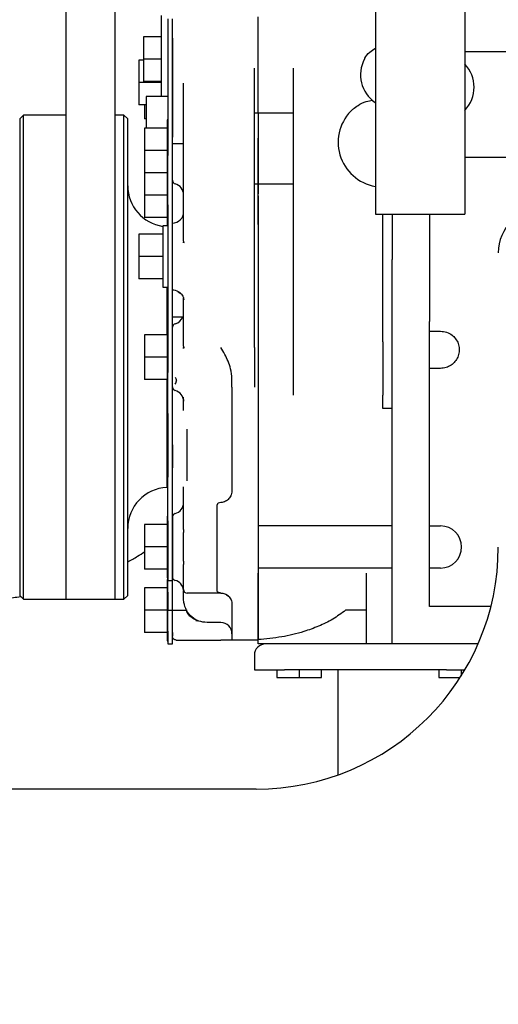
# Model space of a CAD drawing. Units: inches. Extents: x 0.3 to 16.7, y 0.3 to 10.7.
# Drawn here: x 6.4 to 6.8, y 5.9 to 6.7 of the extents above; entities that cross this region are included whole.
import ezdxf

# ---------------------------------------------------------------- set-up
doc = ezdxf.new("R2010")
doc.units = ezdxf.units.IN
doc.header["$MEASUREMENT"] = 0
doc.layers.add('LAYER1', color=7, linetype='Continuous', lineweight=25)
doc.styles.add('SLDTEXTSTYLE0', font='TXT', dxfattribs={"width": 0.75})
doc.dimstyles.new('SLDDIMSTYLE0', dxfattribs={"dimtxt": 0.125, "dimasz": 0.13, "dimexe": 0, "dimexo": 0.0625, "dimgap": 0.03125, "dimtad": 0, "dimtih": 1, "dimtoh": 1, "dimlfac": 12, "dimrnd": 1e-09, "dimzin": 12, "dimdsep": 46, "dimtxsty": 'SLDTEXTSTYLE0', "dimsah": 1, "dimcen": 0.09, "dimadec": 0, "dimazin": 3, "dimtfac": 1, "dimtofl": 0, "dimtmove": 0, "dimatfit": 3, "dimfxl": 1, "dimfrac": 2, "dimtolj": 1, "dimtzin": 12, "dimarcsym": 0})

# ---------------------------------------------------------------- blocks, each defined once
blk = doc.blocks.new('_D_7')
at = {"layer": 'LAYER1'}
for p, q in [((5.57755, 6.34714), (5.57755, 2.84903)), ((11.5101, 3.58217), (11.5101, 2.84903)), ((5.57755, 2.97403), (8.59397, 2.97403)), ((11.5101, 2.97403), (9.0096, 2.97403))]:
    blk.add_line(p, q, dxfattribs=at)
for points in [[(5.57755, 2.97403), (5.70755, 2.95403), (5.70755, 2.99403)], [(11.5101, 2.97403), (11.3801, 2.99403), (11.3801, 2.95403)]]:
    blk.add_solid(points, dxfattribs=at)
at = {"layer": 'LAYER1', "insert": (8.59397, 3.03595), "char_height": 0.125, "attachment_point": 1, "style": 'SLDTEXTSTYLE0'}
blk.add_mtext('71.19', dxfattribs=at)

msp = doc.modelspace()

# ---------------------------------------------------------------- linework, layer by layer
at = {"color": 7, "linetype": 'Continuous', "lineweight": 25}
for p, q in [((6.45232, 7.26131), (6.45232, 6.32946)), ((6.49596, 6.32946), (6.49596, 7.26131)), ((6.72513, 6.75709), (6.72513, 6.63198)), ((6.80387, 6.75709), (6.80387, 6.63198)), ((6.54238, 6.73592), (6.54238, 6.67402)), ((6.54632, 6.67402), (6.54632, 6.73592)), ((6.62178, 6.65291), (6.62178, 6.73751)), ((6.53648, 6.71984), (6.52073, 6.71984)), ((6.52073, 6.71984), (6.52073, 6.70016)), ((6.54632, 6.71875), (6.54632, 6.67402)), ((6.52073, 6.69934), (6.51679, 6.69934)), ((6.51679, 6.69934), (6.51679, 6.67965)), ((6.53648, 6.70016), (6.52073, 6.70016)), ((6.52073, 6.70016), (6.52073, 6.68047)), ((6.80387, 6.70713), (7.64179, 6.70713)), ((6.6185, 6.44621), (6.6185, 6.69238)), ((6.65295, 6.45103), (6.65295, 6.69238)), ((6.53648, 6.67965), (6.51679, 6.67965)), ((6.51679, 6.67965), (6.51679, 6.65997)), ((6.53648, 6.68047), (6.52073, 6.68047)), ((6.54238, 6.67402), (6.54238, 6.6155)), ((6.54632, 6.6155), (6.54632, 6.67402)), ((6.54632, 6.67402), (6.54632, 6.6315)), ((6.55616, 6.5398), (6.55616, 6.67897)), ((6.54238, 6.66735), (6.52335, 6.66735)), ((6.52335, 6.66735), (6.52335, 6.65661)), ((6.52335, 6.65997), (6.51679, 6.65997)), ((6.52171, 6.65997), (6.52171, 6.64766)), ((6.52335, 6.65661), (6.52335, 6.63946)), ((6.41509, 6.65094), (6.41181, 6.64766)), ((6.41181, 6.64766), (6.41181, 6.22772)), ((6.45158, 6.65094), (6.41509, 6.65094)), ((6.41509, 6.22444), (6.41509, 6.65094)), ((6.50367, 6.65094), (6.4967, 6.65094)), ((6.50695, 6.64766), (6.50367, 6.65094)), ((6.50367, 6.22444), (6.50367, 6.65094)), ((6.50695, 6.43769), (6.50695, 6.64766)), ((6.52335, 6.64766), (6.52171, 6.64766)), ((6.54238, 6.64684), (6.54173, 6.64684)), ((6.54173, 6.64684), (6.54173, 6.61978)), ((6.6185, 6.65291), (6.62178, 6.65291)), ((6.62178, 6.65291), (6.65295, 6.65291)), ((6.62178, 6.65291), (6.62178, 6.61375)), ((6.54173, 6.63946), (6.52171, 6.63946)), ((6.52171, 6.63946), (6.52171, 6.61978)), ((6.54632, 6.62604), (6.55616, 6.62604)), ((6.54173, 6.61978), (6.52171, 6.61978)), ((6.52171, 6.61978), (6.52171, 6.60009)), ((6.54173, 6.61978), (6.54173, 6.59271)), ((6.54238, 6.57174), (6.54238, 6.6155)), ((6.54632, 6.57174), (6.54632, 6.6155)), ((6.62178, 6.61375), (6.62178, 6.59025)), ((6.72513, 6.61591), (6.72513, 6.58711)), ((6.80387, 6.61591), (6.80387, 6.58711)), ((7.64868, 6.61347), (6.80387, 6.61347)), ((6.54173, 6.60009), (6.52171, 6.60009)), ((6.52171, 6.60009), (6.52171, 6.58041)), ((6.54173, 6.59271), (6.54238, 6.59271)), ((6.54173, 6.59271), (6.54173, 6.58041)), ((6.6185, 6.59025), (6.62178, 6.59025)), ((6.62177, 6.59025), (6.65295, 6.59025)), ((6.62178, 6.58073), (6.62178, 6.59025)), ((6.62178, 6.59025), (6.62178, 6.58166)), ((6.54173, 6.58041), (6.52171, 6.58041)), ((6.52171, 6.58041), (6.52171, 6.56072)), ((6.54173, 6.58041), (6.54173, 6.55334)), ((6.62178, 6.57977), (6.62178, 6.55449)), ((6.54238, 6.57174), (6.54238, 6.52627)), ((6.54632, 6.52627), (6.54632, 6.57174)), ((6.72513, 6.57356), (6.72513, 6.56496)), ((6.80387, 6.57356), (6.80387, 6.56496)), ((6.54173, 6.56072), (6.52171, 6.56072)), ((6.72512, 6.56362), (6.80387, 6.56362)), ((6.73169, 6.56289), (6.73187, 6.56362)), ((6.73169, 6.45103), (6.73169, 6.56289)), ((6.73989, 6.56362), (6.73989, 6.52371)), ((6.7727, 6.56362), (6.7727, 6.46912)), ((6.54238, 6.55334), (6.53779, 6.55334)), ((6.53779, 6.55334), (6.53779, 6.52627)), ((6.62178, 6.5558), (6.62178, 6.55506)), ((6.62178, 6.5558), (6.62178, 6.55506)), ((6.62178, 6.55449), (6.62178, 6.30184)), ((6.53779, 6.54596), (6.51679, 6.54596)), ((6.51679, 6.54596), (6.51679, 6.52627)), ((6.55616, 6.5398), (6.55588, 6.53828)), ((6.55632, 6.53855), (6.55607, 6.53823)), ((6.55616, 6.5398), (6.55646, 6.53873)), ((6.53779, 6.52627), (6.51679, 6.52627)), ((6.51679, 6.52627), (6.51679, 6.50659)), ((6.53779, 6.52627), (6.53779, 6.49921)), ((6.54238, 6.52627), (6.54238, 6.50466)), ((6.54632, 6.51551), (6.54632, 6.52627)), ((6.54632, 6.50466), (6.54632, 6.52627)), ((6.73989, 6.46912), (6.73989, 6.52371)), ((6.54632, 6.50466), (6.54632, 6.51551)), ((6.53779, 6.50659), (6.51679, 6.50659)), ((6.53779, 6.49921), (6.54238, 6.49921)), ((6.5414, 6.49921), (6.5414, 6.45738)), ((6.54238, 6.50466), (6.54238, 6.42416)), ((6.54632, 6.42416), (6.54632, 6.50466)), ((6.55095, 6.49561), (6.5522, 6.49489)), ((6.55103, 6.49555), (6.55169, 6.49515)), ((6.55169, 6.49515), (6.55349, 6.49371)), ((6.55616, 6.44719), (6.55616, 6.48956)), ((6.5565, 6.48835), (6.55616, 6.48956)), ((6.54632, 6.4732), (6.55594, 6.4732)), ((6.54238, 6.46476), (6.54173, 6.46476)), ((6.54173, 6.46476), (6.54173, 6.43769)), ((6.73989, 6.35271), (6.73989, 6.46912)), ((6.7727, 6.35271), (6.7727, 6.46912)), ((6.54173, 6.45738), (6.52171, 6.45738)), ((6.52171, 6.45738), (6.52171, 6.43769)), ((6.54173, 6.46066), (6.5414, 6.46066)), ((6.7727, 6.46051), (6.78254, 6.46051)), ((6.55616, 6.44719), (6.55587, 6.44541)), ((6.55616, 6.44719), (6.5565, 6.44599)), ((6.55633, 6.44602), (6.55605, 6.44538)), ((6.6185, 6.44621), (6.6185, 6.41109)), ((6.50695, 6.22772), (6.50695, 6.43769)), ((6.54173, 6.43769), (6.52171, 6.43769)), ((6.52171, 6.43769), (6.52171, 6.41801)), ((6.54173, 6.43769), (6.54173, 6.41062)), ((6.54238, 6.38814), (6.54238, 6.42416)), ((6.54632, 6.38814), (6.54632, 6.42416)), ((6.78254, 6.4277), (6.7727, 6.4277)), ((6.54173, 6.41801), (6.52171, 6.41801)), ((6.5414, 6.41801), (6.5414, 6.32282)), ((6.5414, 6.41472), (6.54173, 6.41472)), ((6.59881, 6.41109), (6.59881, 6.4185)), ((6.54173, 6.41062), (6.54238, 6.41062)), ((6.59881, 6.41109), (6.59881, 6.32087)), ((6.73169, 6.3925), (6.73169, 6.40421)), ((6.55566, 6.40229), (6.55616, 6.39898)), ((6.55616, 6.39058), (6.55616, 6.39898)), ((6.54238, 6.38814), (6.54238, 6.33183)), ((6.54632, 6.33183), (6.54632, 6.38814)), ((6.73989, 6.3925), (6.73169, 6.3925)), ((6.55944, 6.3604), (6.55944, 6.37411)), ((6.54632, 6.3604), (6.54632, 6.34004)), ((6.55944, 6.34004), (6.55944, 6.3604)), ((6.73989, 6.18507), (6.73989, 6.35271)), ((6.7727, 6.21787), (6.7727, 6.35271)), ((6.55944, 6.32879), (6.55944, 6.34004)), ((6.45232, 6.32946), (6.45232, 6.22444)), ((6.49596, 6.22444), (6.49596, 6.32946)), ((6.54238, 6.29342), (6.54238, 6.33183)), ((6.54632, 6.29342), (6.54632, 6.33183)), ((6.55616, 6.28582), (6.55616, 6.31586)), ((6.58569, 6.28867), (6.58569, 6.30761)), ((6.62178, 6.30184), (6.62178, 6.28217)), ((6.54238, 6.29743), (6.54173, 6.29743)), ((6.54173, 6.29743), (6.54173, 6.27037)), ((6.54238, 6.29342), (6.54238, 6.24084)), ((6.54632, 6.24084), (6.54632, 6.29342)), ((6.54173, 6.29005), (6.52171, 6.29005)), ((6.52171, 6.29005), (6.52171, 6.27037)), ((6.55616, 6.25775), (6.55616, 6.28298)), ((6.58569, 6.25775), (6.58569, 6.28298)), ((6.73989, 6.28893), (6.62178, 6.28893)), ((6.7727, 6.28893), (6.78254, 6.28893)), ((6.62178, 6.28217), (6.62178, 6.25822)), ((6.54173, 6.27037), (6.52171, 6.27037)), ((6.52171, 6.27037), (6.52171, 6.25068)), ((6.54173, 6.27037), (6.54173, 6.2433)), ((6.62178, 6.25822), (6.62178, 6.24226)), ((6.54173, 6.25068), (6.52171, 6.25068)), ((6.55616, 6.23294), (6.55616, 6.25491)), ((6.58569, 6.23201), (6.58569, 6.25207)), ((6.73989, 6.25181), (6.62178, 6.25181)), ((6.78254, 6.25181), (6.7727, 6.25181)), ((6.54173, 6.2433), (6.54238, 6.2433)), ((6.54238, 6.24166), (6.54173, 6.24166)), ((6.54173, 6.24166), (6.54173, 6.21459)), ((6.54238, 6.24084), (6.54632, 6.24084)), ((6.54238, 6.23056), (6.54238, 6.24084)), ((6.54632, 6.23056), (6.54632, 6.24084)), ((6.62178, 6.24226), (6.62178, 6.18871)), ((6.71692, 6.2474), (6.71692, 6.21459)), ((6.54173, 6.23428), (6.52171, 6.23428)), ((6.52171, 6.23428), (6.52171, 6.21459)), ((6.54238, 6.23056), (6.54238, 6.22631)), ((6.54632, 6.22631), (6.54632, 6.23056)), ((6.55612, 6.23244), (6.55613, 6.23224)), ((6.41181, 6.22772), (6.41509, 6.22444)), ((6.41509, 6.22444), (6.45158, 6.22444)), ((6.45232, 6.22444), (6.49596, 6.22444)), ((6.4967, 6.22444), (6.50367, 6.22444)), ((6.50367, 6.22444), (6.50695, 6.22772)), ((6.54238, 6.22631), (6.54238, 6.21459)), ((6.54632, 6.21459), (6.54632, 6.22631)), ((6.5564, 6.22131), (6.55616, 6.22444)), ((6.58897, 6.22966), (6.55944, 6.22966)), ((6.54173, 6.21459), (6.52171, 6.21459)), ((6.52171, 6.21459), (6.52171, 6.19491)), ((6.54173, 6.21459), (6.54173, 6.18753)), ((6.54238, 6.21459), (6.54632, 6.21459)), ((6.54238, 6.19614), (6.54238, 6.21459)), ((6.54632, 6.19614), (6.54632, 6.21459)), ((6.54632, 6.21459), (6.55944, 6.21459)), ((6.71692, 6.21459), (6.69889, 6.21459)), ((6.71692, 6.21459), (6.71692, 6.18507)), ((6.82687, 6.21787), (6.7727, 6.21787)), ((6.56698, 6.20558), (6.56878, 6.2054)), ((6.54238, 6.19614), (6.54238, 6.18507)), ((6.54632, 6.18507), (6.54632, 6.19614)), ((6.58897, 6.20377), (6.57683, 6.20377)), ((6.54173, 6.19491), (6.52171, 6.19491)), ((6.54173, 6.18753), (6.54238, 6.18753)), ((6.54632, 6.19499), (6.54632, 6.19163)), ((6.5496, 6.18835), (6.58897, 6.18835)), ((6.59881, 6.18835), (6.59748, 6.18835)), ((6.62178, 6.18835), (6.59881, 6.18835)), ((6.62178, 6.18507), (6.62178, 6.18871)), ((6.54238, 6.18507), (6.54632, 6.18507)), ((6.71692, 6.18507), (6.62178, 6.18507)), ((6.73989, 6.18507), (6.71692, 6.18507)), ((6.81565, 6.18507), (6.73989, 6.18507)), ((6.6185, 6.1749), (6.6185, 6.1621)), ((6.6185, 6.1621), (6.64503, 6.1621)), ((6.63818, 6.1621), (6.63818, 6.15521)), ((6.78775, 6.1621), (6.64503, 6.1621)), ((6.65787, 6.1621), (6.65787, 6.15521)), ((6.67755, 6.15521), (6.67755, 6.1621)), ((6.69199, 6.1621), (6.69199, 6.06945)), ((6.7809, 6.1621), (6.7809, 6.15521)), ((6.78775, 6.1621), (6.80059, 6.1621)), ((6.80059, 6.1621), (6.80059, 6.15658)), ((6.80059, 6.1621), (6.80394, 6.1621)), ((6.63818, 6.15521), (6.65787, 6.15521)), ((6.65787, 6.15521), (6.67755, 6.15521)), ((6.7809, 6.15521), (6.79971, 6.15521)), ((6.62014, 6.05698), (5.97434, 6.05698))]:
    msp.add_line(p, q, dxfattribs=at)
at = {"color": 7, "linetype": 'Continuous', "lineweight": 25, "flags": 128}
for points in [[(6.45232, 6.65086), (6.45209, 6.6509), (6.45158, 6.65094)], [(6.4967, 6.65094), (6.49619, 6.6509), (6.49596, 6.65086)], [(6.45158, 6.22444), (6.45209, 6.22448), (6.45232, 6.22452)], [(6.49596, 6.22452), (6.49619, 6.22448), (6.4967, 6.22444)]]:
    msp.add_lwpolyline(points, dxfattribs=at)
at = {"color": 7, "linetype": 'Continuous', "lineweight": 25}
for centre, radius, start, end in [((6.74153, 6.68654), 0.02953, 151.80248, 235.88927), ((6.78254, 6.67555), 0.02953, 316.23826, 43.76174), ((6.73169, 6.627), 0.03937, 131.90342, 260.36236), ((6.54304, 6.58861), 0.03609, 180, 261.6364), ((6.5496, 6.59353), 0.00328, 180, 255.52249), ((6.54632, 6.58082), 0.00984, 0, 75.52249), ((6.87276, 6.52955), 0.03937, 90, 180), ((6.54632, 6.56564), 0.00984, 270, 0), ((6.54632, 6.4869), 0.00984, 57.44738, 90), ((6.54632, 6.47664), 0.00984, 284.47751, 339.5178), ((6.5496, 6.46394), 0.00328, 104.47751, 180), ((6.5496, 6.41144), 0.00328, 180, 255.52249), ((6.54632, 6.39874), 0.00984, 0, 75.52249), ((6.54468, 6.3327), 0.00328, 134.427, 180), ((6.54304, 6.28677), 0.03609, 92.60525, 180), ((6.54632, 6.30932), 0.00984, 284.47751, 0), ((6.5496, 6.29661), 0.00328, 104.47751, 180), ((6.78254, 6.27037), 0.01856, 270, 90), ((6.62014, 6.27024), 0.21325, 270, 0), ((6.5496, 6.24412), 0.00328, 180, 255.52249), ((6.54632, 6.23141), 0.00984, 4.77613, 75.52249), ((6.55944, 6.23294), 0.00328, 180, 270), ((6.58897, 6.21981), 0.00984, 47.54116, 67.49701), ((6.58897, 6.19392), 0.00984, 0, 90), ((6.62867, 6.1749), 0.01017, 90, 180)]:
    msp.add_arc(centre, radius, start, end, dxfattribs=at)
msp.add_ellipse((6.58897, 6.30761), major_axis=(0.00328, 0), ratio=0.57735, start_param=1.570796, end_param=3.141593, dxfattribs=at)
for points, knots in [([(6.53648, 6.73868), (6.53648, 6.73857), (6.53648, 6.73832), (6.53648, 6.73631), (6.53648, 6.73297), (6.53648, 6.72825), (6.53648, 6.72246), (6.53648, 6.71597), (6.53648, 6.70922), (6.53648, 6.70466), (6.53648, 6.70245)], [0, 0, 0, 0, 0.116516, 0.240012, 0.36864, 0.5, 0.631359, 0.759988, 0.883484, 1, 1, 1, 1]), ([(6.62178, 6.65291), (6.62178, 6.6532), (6.62178, 6.65377), (6.62178, 6.65837), (6.62178, 6.6656), (6.62178, 6.67559), (6.62178, 6.68803), (6.62178, 6.7027), (6.62178, 6.71918), (6.62178, 6.7314), (6.62178, 6.73751)], [0, 0, 0, 0, 0.125, 0.25, 0.375, 0.5, 0.625, 0.75, 0.875, 1, 1, 1, 1]), ([(6.71561, 6.70044), (6.71572, 6.70072), (6.71654, 6.70282), (6.71969, 6.70629), (6.72339, 6.70877), (6.72513, 6.70993)], [0, 0, 0, 0, 0.0743199, 0.5651205, 1, 1, 1, 1]), ([(6.53648, 6.70245), (6.53648, 6.70024), (6.53648, 6.69569), (6.53648, 6.68894), (6.53648, 6.68245), (6.53648, 6.67664), (6.53648, 6.67198), (6.53648, 6.66878), (6.53648, 6.66777), (6.53648, 6.66735)], [0, 0, 0, 0, 0.137019, 0.282245, 0.433509, 0.587985, 0.742459, 0.893721, 1, 1, 1, 1]), ([(6.70552, 6.65617), (6.70689, 6.65734), (6.7101, 6.6601), (6.71612, 6.66288), (6.72079, 6.66384), (6.72266, 6.66422)], [0, 0, 0, 0, 0.308245, 0.722666, 1, 1, 1, 1]), ([(6.62178, 6.59057), (6.62178, 6.59049), (6.62178, 6.5902), (6.62178, 6.59254), (6.62178, 6.59734), (6.62178, 6.60438), (6.62178, 6.61277), (6.62178, 6.62188), (6.62178, 6.62765), (6.62178, 6.63053)], [0, 0, 0, 0, 0.060942, 0.217452, 0.373962, 0.530471, 0.686981, 0.843491, 1, 1, 1, 1]), ([(6.72513, 6.63198), (6.72513, 6.62908), (6.72513, 6.62329), (6.72513, 6.61837), (6.72513, 6.61591)], [0, 0, 0, 0, 0.500001, 1, 1, 1, 1]), ([(6.80387, 6.63198), (6.80387, 6.62908), (6.80387, 6.62329), (6.80387, 6.61837), (6.80387, 6.61591)], [0, 0, 0, 0, 0.500001, 1, 1, 1, 1]), ([(6.72513, 6.58711), (6.72513, 6.58402), (6.72513, 6.57784), (6.72513, 6.57499), (6.72513, 6.57356)], [0, 0, 0, 0, 0.5, 1, 1, 1, 1]), ([(6.80387, 6.58711), (6.80387, 6.58402), (6.80387, 6.57784), (6.80387, 6.57499), (6.80387, 6.57356)], [0, 0, 0, 0, 0.5, 1, 1, 1, 1]), ([(6.62178, 6.55449), (6.62178, 6.55702), (6.62178, 6.5621), (6.62178, 6.56928), (6.62178, 6.57576), (6.62178, 6.57908), (6.62178, 6.58073)], [0, 0, 0, 0, 0.250002, 0.499999, 0.750001, 1, 1, 1, 1]), ([(6.72513, 6.56496), (6.72513, 6.5641), (6.72513, 6.56321), (6.72513, 6.56364), (6.72513, 6.56365)], [0, 0, 0, 0, 0.976974, 1, 1, 1, 1]), ([(6.80387, 6.56496), (6.80387, 6.5641), (6.80387, 6.56321), (6.80387, 6.56364), (6.80387, 6.56365)], [0, 0, 0, 0, 0.976974, 1, 1, 1, 1]), ([(6.55249, 6.49482), (6.55367, 6.49375), (6.55588, 6.49174), (6.55618, 6.48938), (6.55631, 6.48827)], [0, 0, 0, 0, 0.532691, 1, 1, 1, 1]), ([(6.78254, 6.46051), (6.78435, 6.46034), (6.78797, 6.46), (6.79181, 6.45792), (6.7936, 6.45631), (6.79408, 6.45587)], [0, 0, 0, 0, 0.422746, 0.845459, 1, 1, 1, 1]), ([(6.79408, 6.45587), (6.79518, 6.45459), (6.79734, 6.45206), (6.7989, 6.44731), (6.79917, 6.44238), (6.79813, 6.43925), (6.79762, 6.43769)], [0, 0, 0, 0, 0.2542748, 0.502419, 0.7514615, 1, 1, 1, 1]), ([(6.65295, 6.40421), (6.65295, 6.40855), (6.65295, 6.41725), (6.65295, 6.42974), (6.65295, 6.44136), (6.65295, 6.44781), (6.65295, 6.45103)], [0, 0, 0, 0, 0.249999, 0.5, 0.75, 1, 1, 1, 1]), ([(6.73169, 6.45103), (6.73169, 6.44781), (6.73169, 6.44136), (6.73169, 6.42974), (6.73169, 6.41725), (6.73169, 6.40855), (6.73169, 6.40421)], [0, 0, 0, 0, 0.25, 0.5, 0.750001, 1, 1, 1, 1]), ([(6.59881, 6.4185), (6.59853, 6.42152), (6.59801, 6.427), (6.59543, 6.4341), (6.59247, 6.44044), (6.59019, 6.44427), (6.58898, 6.44619), (6.58897, 6.44621)], [0, 0, 0, 0, 0.27677, 0.503425, 0.730447, 0.997593, 1, 1, 1, 1]), ([(6.79762, 6.43769), (6.7969, 6.43634), (6.79545, 6.43359), (6.79185, 6.43037), (6.78744, 6.42813), (6.78417, 6.42784), (6.78254, 6.4277)], [0, 0, 0, 0, 0.242072, 0.492456, 0.747738, 1, 1, 1, 1]), ([(6.54878, 6.41989), (6.54909, 6.41925), (6.54963, 6.41813), (6.5498, 6.41711), (6.54987, 6.41668)], [0, 0, 0, 0, 0.578008, 1, 1, 1, 1]), ([(6.54878, 6.41394), (6.54911, 6.4144), (6.54967, 6.41519), (6.54981, 6.41624), (6.54987, 6.41668)], [0, 0, 0, 0, 0.584054, 1, 1, 1, 1]), ([(6.55616, 6.31586), (6.55616, 6.31696), (6.55616, 6.31865), (6.55616, 6.32139), (6.55616, 6.32284), (6.55616, 6.32346)], [0, 0, 0, 0, 0.511795, 0.79231, 1, 1, 1, 1]), ([(6.59881, 6.32087), (6.59866, 6.31934), (6.59838, 6.3165), (6.59627, 6.31289), (6.59371, 6.31072), (6.59116, 6.30966), (6.5897, 6.30956), (6.58897, 6.3095)], [0, 0, 0, 0, 0.275238, 0.509163, 0.735935, 0.869158, 1, 1, 1, 1]), ([(6.54632, 6.29661), (6.54632, 6.29626), (6.54632, 6.29572), (6.54632, 6.29245), (6.54632, 6.28906), (6.54632, 6.28486), (6.54632, 6.27875), (6.54632, 6.27367), (6.54632, 6.27037)], [0, 0, 0, 0, 0.2394576, 0.3683603, 0.4999999, 0.6316395, 0.7605438, 1, 1, 1, 1]), ([(6.55616, 6.28582), (6.55616, 6.28566), (6.55616, 6.28534), (6.55616, 6.28464), (6.55616, 6.28384), (6.55616, 6.28327), (6.55616, 6.28298)], [0, 0, 0, 0, 0.250129, 0.500013, 0.750135, 1, 1, 1, 1]), ([(6.58569, 6.28298), (6.58569, 6.28356), (6.58569, 6.2847), (6.58569, 6.2863), (6.58569, 6.28769), (6.58569, 6.28834), (6.58569, 6.28867)], [0, 0, 0, 0, 0.249999, 0.500001, 0.749998, 1, 1, 1, 1]), ([(6.50695, 6.25737), (6.50987, 6.25892), (6.51492, 6.26161), (6.5197, 6.26476), (6.52171, 6.26608)], [0, 0, 0, 0, 0.578828, 1, 1, 1, 1]), ([(6.54632, 6.27037), (6.54632, 6.26707), (6.54632, 6.26199), (6.54632, 6.25588), (6.54632, 6.25167), (6.54632, 6.24828), (6.54632, 6.24501), (6.54632, 6.24447), (6.54632, 6.24412)], [0, 0, 0, 0, 0.2394563, 0.3683606, 0.5000002, 0.6316391, 0.7605423, 1, 1, 1, 1]), ([(6.55616, 6.25775), (6.55616, 6.25746), (6.55616, 6.25689), (6.55616, 6.2561), (6.55616, 6.25539), (6.55616, 6.25507), (6.55616, 6.25491)], [0, 0, 0, 0, 0.2501201, 0.5000043, 0.7501249, 1, 1, 1, 1]), ([(6.58569, 6.25207), (6.58569, 6.25239), (6.58569, 6.25304), (6.58569, 6.25444), (6.58569, 6.25603), (6.58569, 6.25718), (6.58569, 6.25775)], [0, 0, 0, 0, 0.250002, 0.500005, 0.75, 1, 1, 1, 1]), ([(6.62178, 6.18871), (6.62178, 6.1893), (6.62178, 6.19047), (6.62178, 6.19465), (6.62178, 6.20043), (6.62178, 6.20781), (6.62178, 6.2165), (6.62178, 6.22621), (6.62178, 6.23663), (6.62178, 6.24381), (6.62178, 6.2474)], [0, 0, 0, 0, 0.125, 0.25, 0.375, 0.5, 0.625, 0.75, 0.875, 1, 1, 1, 1]), ([(6.55615, 6.23242), (6.5562, 6.2321), (6.55627, 6.23157), (6.55663, 6.23116), (6.55678, 6.23099)], [0, 0, 0, 0, 0.601375, 1, 1, 1, 1]), ([(6.55616, 6.22444), (6.55616, 6.2252), (6.55616, 6.22677), (6.55616, 6.22969), (6.55616, 6.23111), (6.55616, 6.23171)], [0, 0, 0, 0, 0.355646, 0.727385, 1, 1, 1, 1]), ([(6.58708, 6.2301), (6.58671, 6.23035), (6.58587, 6.23091), (6.58576, 6.23162), (6.58569, 6.23201)], [0, 0, 0, 0, 0.442649, 1, 1, 1, 1]), ([(6.37942, 6.22449), (6.3829, 6.22454), (6.39189, 6.22466), (6.40294, 6.22534), (6.41045, 6.22641), (6.4125, 6.2267)], [0, 0, 0, 0, 0.314384, 0.81291, 1, 1, 1, 1]), ([(6.58897, 6.22979), (6.58861, 6.2298), (6.58808, 6.22982), (6.58746, 6.22993), (6.58721, 6.23004), (6.58708, 6.2301)], [0, 0, 0, 0, 0.511449, 0.756117, 1, 1, 1, 1]), ([(6.58897, 6.22979), (6.59015, 6.22965), (6.59264, 6.22937), (6.59459, 6.22786), (6.59562, 6.22708)], [0, 0, 0, 0, 0.474945, 1, 1, 1, 1]), ([(6.59562, 6.22708), (6.59608, 6.22659), (6.59702, 6.22562), (6.59842, 6.2232), (6.59865, 6.22119), (6.59881, 6.21981)], [0, 0, 0, 0, 0.237389, 0.478845, 1, 1, 1, 1]), ([(6.57683, 6.20377), (6.57439, 6.20402), (6.56949, 6.20452), (6.56311, 6.20846), (6.55826, 6.21417), (6.55702, 6.21893), (6.5564, 6.22131)], [0, 0, 0, 0, 0.250007, 0.500001, 0.750002, 1, 1, 1, 1]), ([(6.56721, 6.20579), (6.56565, 6.20664), (6.56264, 6.20829), (6.55981, 6.21155), (6.55893, 6.21383), (6.55872, 6.21439)], [0, 0, 0, 0, 0.44732, 0.865596, 1, 1, 1, 1]), ([(6.59881, 6.21981), (6.59881, 6.21529), (6.59881, 6.20623), (6.59881, 6.19627), (6.59881, 6.1896), (6.59881, 6.18876), (6.59881, 6.18835)], [0, 0, 0, 0, 0.25, 0.5, 0.75, 1, 1, 1, 1]), ([(6.69889, 6.21459), (6.69518, 6.21186), (6.68765, 6.2063), (6.67515, 6.20035), (6.66016, 6.19493), (6.64234, 6.19061), (6.62874, 6.18935), (6.62178, 6.18871)], [0, 0, 0, 0, 0.16243, 0.33019, 0.49726, 0.742473, 1, 1, 1, 1]), ([(6.5496, 6.18835), (6.54918, 6.18839), (6.54853, 6.18846), (6.54776, 6.18889), (6.54713, 6.18941), (6.54666, 6.19009), (6.54637, 6.19089), (6.54634, 6.19137), (6.54632, 6.19163)], [0, 0, 0, 0, 0.242795, 0.369816, 0.500493, 0.716451, 0.849881, 1, 1, 1, 1]), ([(6.59748, 6.18835), (6.59688, 6.18835), (6.5958, 6.18835), (6.59358, 6.18835), (6.59162, 6.18835), (6.59008, 6.18835), (6.58934, 6.18835), (6.58897, 6.18835)], [0, 0, 0, 0, 0.347333, 0.618685, 0.825563, 0.915047, 1, 1, 1, 1])]:
    msp.add_open_spline(points, degree=3, knots=knots, dxfattribs=at)

# ---------------------------------------------------------------- dimensions: what is measured, and where the dimension line sits
at = {"layer": 'LAYER1'}
dim = msp.add_linear_dim(base=(5.57755, 2.97403), p1=(11.5101, 3.63217), p2=(5.57755, 6.39714), dimstyle='SLDDIMSTYLE0', dxfattribs=at)
dim.commit()
dim.dimension.update_dxf_attribs({"geometry": '_D_7', "text_midpoint": (8.80179, 2.97403), "dimtype": 160})

doc.saveas('drawing.dxf')
